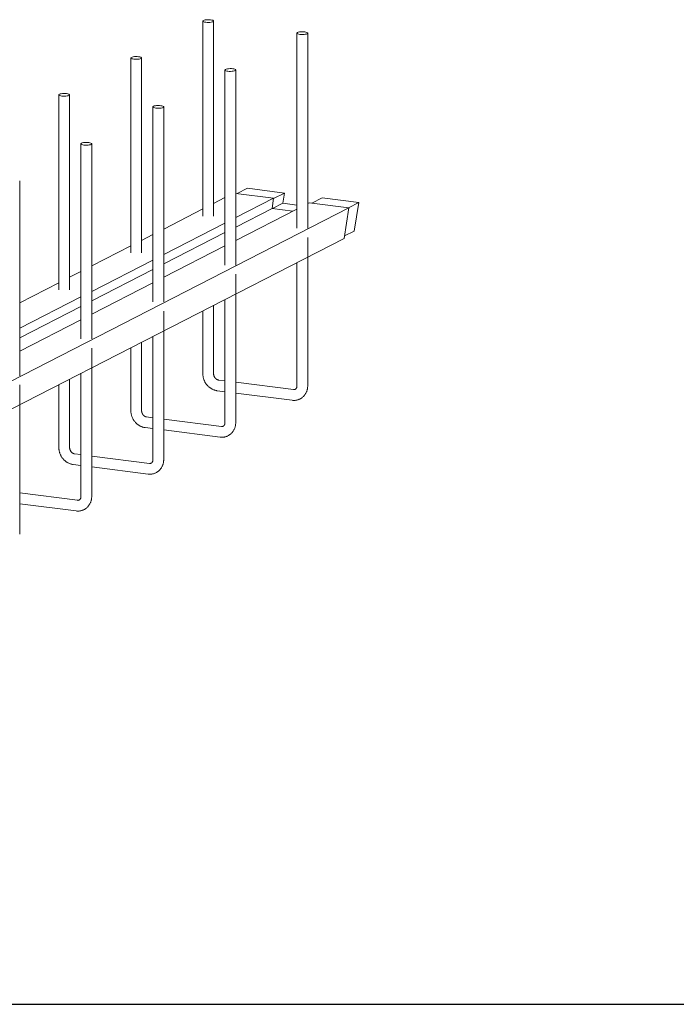
# Model space of a CAD drawing. Units: millimetres. Extents: x 3097 to 31697, y 11321 to 23751.
# Drawn here: x 27615 to 28227, y 19742 to 20659 of the extents above; entities that cross this region are included whole.
import ezdxf

# ---------------------------------------------------------------- set-up
doc = ezdxf.new("R2010")
doc.units = ezdxf.units.MM
doc.layers.add('S-FSTN', color=5, linetype='Continuous', lineweight=18)
doc.styles.get("Standard").update_dxf_attribs({"font": 'arial.ttf'})

# ---------------------------------------------------------------- blocks, each defined once
blk = doc.blocks.new('*T4')
at = {"color": 0, "linetype": 'ByBlock', "lineweight": -2, "transparency": 16777216}
for p, q in [((0, 0), (28600, 0)), ((0, 0), (0, -12430)), ((28600, 0), (28600, -12430)), ((0, -1603), (28600, -1603)), ((2600, -1603), (2600, -11227)), ((5200, -1603), (5200, -11227)), ((7800, -1603), (7800, -11227)), ((10400, -1603), (10400, -11227)), ((13000, -1603), (13000, -11227)), ((15600, -1603), (15600, -11227)), ((18200, -1603), (18200, -11227)), ((20800, -1603), (20800, -11227)), ((23400, -1603), (23400, -11227)), ((26000, -1603), (26000, -11227)), ((0, -2806), (28600, -2806)), ((0, -4009), (28600, -4009)), ((0, -5212), (28600, -5212)), ((0, -6415), (28600, -6415)), ((0, -7618), (28600, -7618)), ((0, -8821), (28600, -8821)), ((0, -10024), (28600, -10024)), ((0, -11227), (28600, -11227)), ((0, -12430), (28600, -12430))]:
    blk.add_line(p, q, dxfattribs=at)
at = {"color": 169, "transparency": 16777216}
for points in [[(0, 0), (0, -1603), (28600, 0), (28600, -1603)], [(0, -11227), (0, -12430), (28600, -11227), (28600, -12430)]]:
    blk.add_solid(points, dxfattribs=at)
at = {"color": 0, "transparency": 16777216, "attachment_point": 5}
for s, insert, char_height, width in [('{\\fArial|b1|i0|c0|p34;PLAKA Stabox D4 - D6 - D7 FAMILY}', (14300, -801.5), 500, 28597), ('{\\fISOCPEUR|b0|i0|c0|p34;Side view}', (3900, -2204.5), 150, 2597), ('{\\fISOCPEUR|b0|i0|c0|p34;Side view}', (16900, -2204.5), 150, 2597), ('{\\fCalibri|b0|i0|c0|p34;Last edited on:}', (27300, -2204.5), 150, 2597), ('{\\fISOCPEUR|b0|i0|c0|p34;CLOSED systems}', (1300, -2204.5), 150, 2597), ('{\\fISOCPEUR|b0|i0|c0|p34;Front view}', (6500, -2204.5), 150, 2597), ('{\\fISOCPEUR|b0|i0|c0|p34;Bottom view}', (9100, -2204.5), 150, 2597), ('{\\fISOCPEUR|b0|i0|c0|p34;3D}', (11700, -2204.5), 150, 2597), ('{\\fISOCPEUR|b0|i0|c0|p34;OPEN systems}', (14300, -2204.5), 150, 2597), ('{\\fISOCPEUR|b0|i0|c0|p34;Front view}', (19500, -2204.5), 150, 2597), ('{\\fISOCPEUR|b0|i0|c0|p34;Bottom view}', (22100, -2204.5), 150, 2597), ('{\\fISOCPEUR|b0|i0|c0|p34;3D}', (24700, -2204.5), 150, 2597), ('{\\fISOCPEUR|b0|i0|c0|p34;Stabox D4 Closed D4-1250 }', (1300, -3407.5), 150, 2597), ('{\\fISOCPEUR|b0|i0|c0|p34;Stabox D4 Open D4-1250 }', (14300, -3407.5), 150, 2597), ('{\\fCalibri|b0|i0|c0|p34;July 2019}', (27300, -3407.5), 150, 2597), ('{\\fISOCPEUR|b0|i0|c0|p34;Stabox D4 Closed D4-2450 }', (1300, -4610.5), 150, 2597), ('{\\fISOCPEUR|b0|i0|c0|p34;Stabox D4 Open D4-2450 }', (14300, -4610.5), 150, 2597), ('{\\fCalibri|b0|i0|c0|p34;July 2019}', (27300, -4610.5), 150, 2597), ('{\\fISOCPEUR|b0|i0|c0|p34;Stabox D6 Closed D6-1250 }', (1300, -5813.5), 150, 2597), ('{\\fISOCPEUR|b0|i0|c0|p34;Stabox D6 Open D6-1250 }', (14300, -5813.5), 150, 2597), ('{\\fCalibri|b0|i0|c0|p34;July 2019}', (27300, -5813.5), 150, 2597), ('{\\fISOCPEUR|b0|i0|c0|p34;Stabox D6 Closed D6-2450 }', (1300, -7016.5), 150, 2597), ('{\\fISOCPEUR|b0|i0|c0|p34;Stabox D6 Open D6-2450 }', (14300, -7016.5), 150, 2597), ('{\\fCalibri|b0|i0|c0|p34;July 2019}', (27300, -7016.5), 150, 2597), ('{\\fISOCPEUR|b0|i0|c0|p34;Stabox D7 Closed D7-1250 }', (1300, -8219.5), 150, 2597), ('{\\fISOCPEUR|b0|i0|c0|p34;Stabox D7 Open D7-1250 }', (14300, -8219.5), 150, 2597), ('{\\fCalibri|b0|i0|c0|p34;July 2019}', (27300, -8219.5), 150, 2597), ('{\\fISOCPEUR|b0|i0|c0|p34;Stabox D7 Closed D7-2450 }', (1300, -9422.5), 150, 2597), ('{\\fISOCPEUR|b0|i0|c0|p34;Stabox D7 Open D7-2450 }', (14300, -9422.5), 150, 2597), ('{\\fCalibri|b0|i0|c0|p34;July 2019}', (27300, -9422.5), 150, 2597), ('For more info visit www.plakagroup.com', (14300, -11828.5), 450, 28597)]:
    blk.add_mtext(s, dxfattribs=dict(at, insert=insert, char_height=char_height, width=width))
blk = doc.blocks.new('Stabox D4 - D4-1250-306426-3D Open')
at = {"layer": 'S-FSTN'}
for p, q in [((-704.33, 234.14), (-704.33, 52.42)), ((-694.33, 52.42), (-694.33, 234.14)), ((-616.67, 222.91), (-616.67, 41.2)), ((-606.67, 41.2), (-606.67, 222.91)), ((-771.4, 199.76), (-771.4, 18.05)), ((-761.4, 18.05), (-761.4, 199.76)), ((-683.74, 188.53), (-683.74, 6.82)), ((-673.74, 6.82), (-673.74, 188.53)), ((-838.46, 165.38), (-838.46, -16.33)), ((-828.46, -16.33), (-828.46, 165.38)), ((-750.8, 154.16), (-750.8, -27.56)), ((-740.8, -27.56), (-740.8, 154.16)), ((-817.86, 119.78), (-817.86, -61.93)), ((-807.86, -61.93), (-807.86, 119.78)), ((-874.93, -96.31), (-874.93, 85.4)), ((-673.74, 73.52), (-638.52, 69.01)), ((-662.67, 78.29), (-672.34, 73.34)), ((-662.67, 78.29), (-628.38, 73.9)), ((-628.38, 73.9), (-638.56, 68.68)), ((-628.38, 73.9), (-629.72, 64.41)), ((-683.73, 69.61), (-694.34, 64.17)), ((-638.52, 69.01), (-673.74, 50.95)), ((-638.52, 69.01), (-639.86, 59.51)), ((-629.72, 64.41), (-639.39, 59.45)), ((-629.72, 64.41), (-616.66, 62.73)), ((-605.42, 64.77), (-606.68, 64.12)), ((-605.42, 64.77), (-568.3, 60.01)), ((-593.21, 69.4), (-602.87, 64.44)), ((-593.21, 69.4), (-558.91, 65.01)), ((-568.58, 60.05), (-558.91, 65.01)), ((-558.91, 65.01), (-563.38, 38.51)), ((-1104.81, -215), (-568.3, 60.01)), ((-704.32, 59.06), (-740.81, 40.35)), ((-639.86, 59.51), (-673.74, 42.14)), ((-616.66, 59.01), (-673.74, 29.75)), ((-639.86, 59.51), (-620.51, 57.03)), ((-568.3, 60.01), (-572.77, 31.59)), ((-683.73, 45.83), (-740.81, 16.57)), ((-683.73, 37.03), (-740.81, 7.77)), ((-563.38, 38.51), (-572.41, 33.89)), ((-572.77, 31.59), (-1109.29, -243.42)), ((-750.79, 35.24), (-761.4, 29.8)), ((-606.67, 29.59), (-606.67, 32.56)), ((-606.67, -105.74), (-606.67, 29.59)), ((-771.39, 24.68), (-807.87, 5.98)), ((-683.73, 24.63), (-740.81, -4.63)), ((-750.79, 11.46), (-807.87, -17.8)), ((-817.85, 0.86), (-828.47, -4.58)), ((-750.79, 2.65), (-807.87, -26.61)), ((-616.67, 9.09), (-616.67, -105.74)), ((-673.74, -4.79), (-673.74, -1.81)), ((-673.74, -140.12), (-673.74, -4.79)), ((-838.45, -9.7), (-874.94, -28.4)), ((-750.79, -9.75), (-807.87, -39.01)), ((-817.85, -22.92), (-874.94, -52.18)), ((-683.74, -25.29), (-683.74, -140.12)), ((-817.85, -31.73), (-874.94, -60.99)), ((-740.8, -39.17), (-740.8, -36.19)), ((-704.33, -35.85), (-704.33, -94.52)), ((-694.33, -94.52), (-694.33, -30.72)), ((-817.85, -44.12), (-874.94, -73.38)), ((-740.8, -174.49), (-740.8, -39.17)), ((-750.8, -59.67), (-750.8, -174.49)), ((-807.86, -73.54), (-807.86, -70.57)), ((-771.4, -70.22), (-771.4, -128.89)), ((-761.4, -128.89), (-761.4, -65.1)), ((-807.86, -208.87), (-807.86, -73.54)), ((-828.46, -163.27), (-828.46, -99.48)), ((-817.86, -94.04), (-817.86, -208.87)), ((-683.73, -101.14), (-689.75, -100.37)), ((-874.93, -107.92), (-874.93, -104.94)), ((-874.93, -243.25), (-874.93, -107.92)), ((-838.46, -104.6), (-838.46, -163.27)), ((-619.98, -109.3), (-673.74, -102.42)), ((-691.02, -110.29), (-683.73, -111.22)), ((-673.74, -112.5), (-621.25, -119.22)), ((-750.79, -135.52), (-756.82, -134.74)), ((-687.05, -143.68), (-740.81, -136.79)), ((-758.09, -144.66), (-750.79, -145.6)), ((-740.81, -146.88), (-688.32, -153.6)), ((-817.85, -169.89), (-823.88, -169.12)), ((-754.11, -178.06), (-807.87, -171.17)), ((-825.15, -179.04), (-817.85, -179.97)), ((-807.87, -181.25), (-755.38, -187.97)), ((-821.17, -212.43), (-874.94, -205.55)), ((-874.94, -215.63), (-822.44, -222.35))]:
    blk.add_line(p, q, dxfattribs=at)
for points in [[(-697.1, 235.28, 0), (-698.33, 235.39, 0), (-699.63, 235.41, 0), (-700.91, 235.35, 0), (-702.09, 235.2, 0), (-703.07, 234.99, 0), (-703.8, 234.71, 0), (-704.23, 234.39, 0), (-704.32, 234.06, 0), (-704.07, 233.73, 0), (-703.5, 233.43, 0), (-702.65, 233.18, 0), (-701.57, 232.99, 0)], [(-701.57, 232.99, 0), (-700.33, 232.88, 0), (-699.03, 232.86, 0), (-697.75, 232.92, 0), (-696.58, 233.07, 0), (-695.59, 233.29, 0), (-694.86, 233.56, 0), (-694.43, 233.88, 0), (-694.34, 234.21, 0), (-694.59, 234.54, 0), (-695.16, 234.84, 0), (-696.01, 235.09, 0), (-697.1, 235.28, 0)], [(-609.44, 224.06, 0), (-610.67, 224.17, 0), (-611.97, 224.19, 0), (-613.25, 224.13, 0), (-614.43, 223.98, 0), (-615.41, 223.76, 0), (-616.14, 223.48, 0), (-616.57, 223.17, 0), (-616.66, 222.83, 0), (-616.41, 222.5, 0), (-615.84, 222.2, 0), (-614.99, 221.95, 0), (-613.91, 221.76, 0)], [(-613.91, 221.76, 0), (-612.67, 221.66, 0), (-611.37, 221.63, 0), (-610.09, 221.69, 0), (-608.92, 221.84, 0), (-607.93, 222.06, 0), (-607.2, 222.34, 0), (-606.77, 222.65, 0), (-606.68, 222.99, 0), (-606.93, 223.32, 0), (-607.5, 223.62, 0), (-608.35, 223.87, 0), (-609.44, 224.06, 0)], [(-764.16, 200.91, 0), (-765.39, 201.01, 0), (-766.7, 201.04, 0), (-767.98, 200.97, 0), (-769.15, 200.83, 0), (-770.14, 200.61, 0), (-770.87, 200.33, 0), (-771.29, 200.02, 0), (-771.39, 199.68, 0), (-771.14, 199.35, 0), (-770.57, 199.05, 0), (-769.71, 198.8, 0), (-768.63, 198.61, 0)], [(-768.63, 198.61, 0), (-767.4, 198.5, 0), (-766.1, 198.48, 0), (-764.81, 198.54, 0), (-763.64, 198.69, 0), (-762.65, 198.91, 0), (-761.92, 199.19, 0), (-761.5, 199.5, 0), (-761.4, 199.84, 0), (-761.65, 200.16, 0), (-762.22, 200.47, 0), (-763.08, 200.72, 0), (-764.16, 200.91, 0)], [(-676.5, 189.68, 0), (-677.73, 189.79, 0), (-679.04, 189.81, 0), (-680.32, 189.75, 0), (-681.49, 189.6, 0), (-682.48, 189.38, 0), (-683.21, 189.11, 0), (-683.63, 188.79, 0), (-683.73, 188.46, 0), (-683.48, 188.13, 0), (-682.91, 187.83, 0), (-682.05, 187.57, 0), (-680.97, 187.39, 0)], [(-680.97, 187.39, 0), (-679.74, 187.28, 0), (-678.44, 187.25, 0), (-677.15, 187.32, 0), (-675.98, 187.46, 0), (-674.99, 187.68, 0), (-674.26, 187.96, 0), (-673.84, 188.28, 0), (-673.74, 188.61, 0), (-673.99, 188.94, 0), (-674.56, 189.24, 0), (-675.42, 189.49, 0), (-676.5, 189.68, 0)], [(-831.22, 166.53, 0), (-832.46, 166.64, 0), (-833.76, 166.66, 0), (-835.04, 166.6, 0), (-836.21, 166.45, 0), (-837.2, 166.23, 0), (-837.93, 165.96, 0), (-838.36, 165.64, 0), (-838.45, 165.31, 0), (-838.2, 164.98, 0), (-837.63, 164.68, 0), (-836.78, 164.42, 0), (-835.69, 164.24, 0)], [(-835.69, 164.24, 0), (-834.46, 164.13, 0), (-833.16, 164.1, 0), (-831.88, 164.17, 0), (-830.7, 164.31, 0), (-829.72, 164.53, 0), (-828.99, 164.81, 0), (-828.56, 165.13, 0), (-828.47, 165.46, 0), (-828.72, 165.79, 0), (-829.29, 166.09, 0), (-830.14, 166.34, 0), (-831.22, 166.53, 0)], [(-743.56, 155.3, 0), (-744.8, 155.41, 0), (-746.1, 155.44, 0), (-747.38, 155.37, 0), (-748.56, 155.23, 0), (-749.54, 155.01, 0), (-750.27, 154.73, 0), (-750.7, 154.41, 0), (-750.79, 154.08, 0), (-750.54, 153.75, 0), (-749.97, 153.45, 0), (-749.12, 153.2, 0), (-748.04, 153.01, 0)], [(-748.04, 153.01, 0), (-746.8, 152.9, 0), (-745.5, 152.88, 0), (-744.22, 152.94, 0), (-743.04, 153.09, 0), (-742.06, 153.31, 0), (-741.33, 153.58, 0), (-740.9, 153.9, 0), (-740.81, 154.23, 0), (-741.06, 154.56, 0), (-741.63, 154.86, 0), (-742.48, 155.12, 0), (-743.56, 155.3, 0)], [(-810.63, 120.93, 0), (-811.86, 121.04, 0), (-813.16, 121.06, 0), (-814.45, 121, 0), (-815.62, 120.85, 0), (-816.61, 120.63, 0), (-817.34, 120.35, 0), (-817.76, 120.04, 0), (-817.85, 119.7, 0), (-817.61, 119.38, 0), (-817.04, 119.07, 0), (-816.18, 118.82, 0), (-815.1, 118.63, 0)], [(-815.1, 118.63, 0), (-813.87, 118.53, 0), (-812.56, 118.5, 0), (-811.28, 118.57, 0), (-810.11, 118.71, 0), (-809.12, 118.93, 0), (-808.39, 119.21, 0), (-807.97, 119.52, 0), (-807.87, 119.86, 0), (-808.12, 120.19, 0), (-808.69, 120.49, 0), (-809.55, 120.74, 0), (-810.63, 120.93, 0)], [(-704.33, -94.52, 0), (-704.32, -95.09, 0), (-704.29, -95.66, 0), (-704.24, -96.23, 0), (-704.16, -96.79, 0), (-704.07, -97.36, 0), (-703.96, -97.92, 0), (-703.83, -98.48, 0), (-703.67, -99.03, 0), (-703.5, -99.58, 0), (-703.31, -100.12, 0), (-703.1, -100.65, 0), (-702.87, -101.17, 0), (-702.63, -101.69, 0), (-702.36, -102.2, 0), (-702.08, -102.7, 0), (-701.79, -103.19, 0), (-701.47, -103.67, 0), (-701.14, -104.13, 0), (-700.79, -104.59, 0), (-700.43, -105.03, 0), (-700.05, -105.46, 0), (-699.66, -105.88, 0), (-699.25, -106.28, 0), (-698.83, -106.67, 0), (-698.39, -107.04, 0), (-697.95, -107.39, 0), (-697.48, -107.73, 0), (-697.01, -108.05, 0), (-696.53, -108.36, 0), (-696.03, -108.64, 0), (-695.52, -108.9, 0), (-695.01, -109.15, 0), (-694.48, -109.37, 0), (-693.95, -109.58, 0), (-693.41, -109.76, 0), (-692.86, -109.92, 0), (-692.3, -110.06, 0), (-691.74, -110.17, 0), (-691.17, -110.27, 0), (-691.02, -110.29, 0)], [(-689.75, -100.37, 0), (-689.9, -100.35, 0), (-690.05, -100.32, 0), (-690.21, -100.28, 0), (-690.36, -100.23, 0), (-690.52, -100.18, 0), (-690.69, -100.12, 0), (-690.85, -100.06, 0), (-691.01, -99.98, 0), (-691.18, -99.89, 0), (-691.35, -99.8, 0), (-691.51, -99.7, 0), (-691.68, -99.59, 0), (-691.84, -99.47, 0), (-692, -99.35, 0), (-692.16, -99.21, 0), (-692.32, -99.07, 0), (-692.47, -98.92, 0), (-692.62, -98.77, 0), (-692.77, -98.61, 0), (-692.91, -98.44, 0), (-693.05, -98.26, 0), (-693.18, -98.08, 0), (-693.3, -97.89, 0), (-693.42, -97.7, 0), (-693.54, -97.5, 0), (-693.64, -97.3, 0), (-693.74, -97.1, 0), (-693.83, -96.89, 0), (-693.92, -96.68, 0), (-694, -96.47, 0), (-694.06, -96.26, 0), (-694.13, -96.04, 0), (-694.18, -95.83, 0), (-694.22, -95.61, 0), (-694.26, -95.4, 0), (-694.29, -95.19, 0), (-694.31, -94.98, 0), (-694.33, -94.77, 0), (-694.33, -94.57, 0), (-694.33, -94.52, 0)], [(-621.25, -119.22, 0), (-620.68, -119.28, 0), (-620.11, -119.32, 0), (-619.53, -119.33, 0), (-618.96, -119.32, 0), (-618.39, -119.28, 0), (-617.81, -119.21, 0), (-617.25, -119.12, 0), (-616.68, -119, 0), (-616.12, -118.86, 0), (-615.57, -118.69, 0), (-615.03, -118.5, 0), (-614.49, -118.28, 0), (-613.97, -118.04, 0), (-613.46, -117.78, 0), (-612.96, -117.49, 0), (-612.47, -117.17, 0), (-612, -116.84, 0), (-611.55, -116.48, 0), (-611.11, -116.11, 0), (-610.69, -115.71, 0), (-610.29, -115.3, 0), (-609.91, -114.87, 0), (-609.55, -114.42, 0), (-609.21, -113.96, 0), (-608.88, -113.49, 0), (-608.58, -113, 0), (-608.31, -112.5, 0), (-608.05, -111.98, 0), (-607.81, -111.46, 0), (-607.6, -110.93, 0), (-607.41, -110.39, 0), (-607.24, -109.84, 0), (-607.09, -109.29, 0), (-606.97, -108.73, 0), (-606.87, -108.17, 0), (-606.79, -107.61, 0), (-606.73, -107.04, 0), (-606.69, -106.47, 0), (-606.67, -105.9, 0), (-606.67, -105.74, 0)], [(-616.67, -105.74, 0), (-616.68, -105.94, 0), (-616.69, -106.14, 0), (-616.7, -106.33, 0), (-616.73, -106.51, 0), (-616.76, -106.69, 0), (-616.8, -106.87, 0), (-616.84, -107.04, 0), (-616.89, -107.2, 0), (-616.94, -107.36, 0), (-617, -107.51, 0), (-617.06, -107.65, 0), (-617.13, -107.79, 0), (-617.2, -107.92, 0), (-617.27, -108.05, 0), (-617.35, -108.16, 0), (-617.43, -108.27, 0), (-617.51, -108.38, 0), (-617.6, -108.47, 0), (-617.68, -108.57, 0), (-617.77, -108.65, 0), (-617.86, -108.73, 0), (-617.96, -108.8, 0), (-618.05, -108.87, 0), (-618.15, -108.94, 0), (-618.25, -109, 0), (-618.35, -109.05, 0), (-618.45, -109.1, 0), (-618.56, -109.14, 0), (-618.67, -109.18, 0), (-618.78, -109.22, 0), (-618.89, -109.25, 0), (-619.01, -109.28, 0), (-619.13, -109.3, 0), (-619.26, -109.31, 0), (-619.39, -109.32, 0), (-619.52, -109.33, 0), (-619.66, -109.33, 0), (-619.8, -109.32, 0), (-619.94, -109.31, 0), (-619.98, -109.3, 0)], [(-771.4, -128.89, 0), (-771.38, -129.46, 0), (-771.35, -130.03, 0), (-771.3, -130.6, 0), (-771.23, -131.17, 0), (-771.14, -131.74, 0), (-771.02, -132.3, 0), (-770.89, -132.85, 0), (-770.74, -133.41, 0), (-770.57, -133.95, 0), (-770.37, -134.49, 0), (-770.17, -135.03, 0), (-769.94, -135.55, 0), (-769.69, -136.07, 0), (-769.43, -136.58, 0), (-769.15, -137.08, 0), (-768.85, -137.57, 0), (-768.53, -138.04, 0), (-768.2, -138.51, 0), (-767.86, -138.97, 0), (-767.49, -139.41, 0), (-767.12, -139.84, 0), (-766.72, -140.26, 0), (-766.31, -140.66, 0), (-765.89, -141.04, 0), (-765.46, -141.41, 0), (-765.01, -141.77, 0), (-764.55, -142.11, 0), (-764.08, -142.43, 0), (-763.59, -142.73, 0), (-763.1, -143.02, 0), (-762.59, -143.28, 0), (-762.07, -143.53, 0), (-761.55, -143.75, 0), (-761.01, -143.96, 0), (-760.47, -144.14, 0), (-759.92, -144.3, 0), (-759.37, -144.44, 0), (-758.8, -144.55, 0), (-758.24, -144.64, 0), (-758.09, -144.66, 0)], [(-756.82, -134.74, 0), (-756.96, -134.72, 0), (-757.12, -134.69, 0), (-757.27, -134.66, 0), (-757.43, -134.61, 0), (-757.59, -134.56, 0), (-757.75, -134.5, 0), (-757.91, -134.43, 0), (-758.08, -134.36, 0), (-758.24, -134.27, 0), (-758.41, -134.18, 0), (-758.57, -134.08, 0), (-758.74, -133.97, 0), (-758.9, -133.85, 0), (-759.07, -133.72, 0), (-759.22, -133.59, 0), (-759.38, -133.45, 0), (-759.54, -133.3, 0), (-759.69, -133.14, 0), (-759.83, -132.98, 0), (-759.97, -132.81, 0), (-760.11, -132.64, 0), (-760.24, -132.45, 0), (-760.37, -132.27, 0), (-760.49, -132.08, 0), (-760.6, -131.88, 0), (-760.71, -131.68, 0), (-760.81, -131.47, 0), (-760.9, -131.27, 0), (-760.98, -131.06, 0), (-761.06, -130.85, 0), (-761.13, -130.63, 0), (-761.19, -130.42, 0), (-761.24, -130.21, 0), (-761.29, -129.99, 0), (-761.33, -129.78, 0), (-761.35, -129.57, 0), (-761.38, -129.36, 0), (-761.39, -129.15, 0), (-761.4, -128.95, 0), (-761.4, -128.89, 0)], [(-688.32, -153.6, 0), (-687.75, -153.66, 0), (-687.17, -153.69, 0), (-686.6, -153.71, 0), (-686.02, -153.69, 0), (-685.45, -153.65, 0), (-684.88, -153.59, 0), (-684.31, -153.5, 0), (-683.75, -153.38, 0), (-683.19, -153.24, 0), (-682.64, -153.07, 0), (-682.09, -152.88, 0), (-681.56, -152.66, 0), (-681.03, -152.42, 0), (-680.52, -152.15, 0), (-680.02, -151.86, 0), (-679.54, -151.55, 0), (-679.07, -151.22, 0), (-678.61, -150.86, 0), (-678.18, -150.49, 0), (-677.76, -150.09, 0), (-677.35, -149.68, 0), (-676.97, -149.25, 0), (-676.61, -148.8, 0), (-676.27, -148.34, 0), (-675.95, -147.86, 0), (-675.65, -147.37, 0), (-675.37, -146.87, 0), (-675.11, -146.36, 0), (-674.88, -145.84, 0), (-674.67, -145.31, 0), (-674.47, -144.77, 0), (-674.31, -144.22, 0), (-674.16, -143.67, 0), (-674.03, -143.11, 0), (-673.93, -142.55, 0), (-673.85, -141.98, 0), (-673.79, -141.41, 0), (-673.75, -140.84, 0), (-673.74, -140.27, 0), (-673.74, -140.12, 0)], [(-683.74, -140.12, 0), (-683.74, -140.32, 0), (-683.75, -140.51, 0), (-683.77, -140.7, 0), (-683.79, -140.89, 0), (-683.82, -141.07, 0), (-683.86, -141.25, 0), (-683.9, -141.42, 0), (-683.95, -141.58, 0), (-684.01, -141.74, 0), (-684.06, -141.89, 0), (-684.13, -142.03, 0), (-684.19, -142.17, 0), (-684.26, -142.3, 0), (-684.34, -142.42, 0), (-684.42, -142.54, 0), (-684.49, -142.65, 0), (-684.58, -142.75, 0), (-684.66, -142.85, 0), (-684.75, -142.94, 0), (-684.84, -143.03, 0), (-684.93, -143.11, 0), (-685.02, -143.18, 0), (-685.11, -143.25, 0), (-685.21, -143.31, 0), (-685.31, -143.37, 0), (-685.41, -143.43, 0), (-685.51, -143.48, 0), (-685.62, -143.52, 0), (-685.73, -143.56, 0), (-685.84, -143.6, 0), (-685.96, -143.63, 0), (-686.07, -143.65, 0), (-686.2, -143.67, 0), (-686.32, -143.69, 0), (-686.45, -143.7, 0), (-686.58, -143.71, 0), (-686.72, -143.7, 0), (-686.86, -143.7, 0), (-687.01, -143.68, 0), (-687.05, -143.68, 0)], [(-838.46, -163.27, 0), (-838.45, -163.84, 0), (-838.42, -164.41, 0), (-838.37, -164.98, 0), (-838.29, -165.55, 0), (-838.2, -166.11, 0), (-838.09, -166.67, 0), (-837.95, -167.23, 0), (-837.8, -167.78, 0), (-837.63, -168.33, 0), (-837.44, -168.87, 0), (-837.23, -169.4, 0), (-837, -169.93, 0), (-836.76, -170.44, 0), (-836.49, -170.95, 0), (-836.21, -171.45, 0), (-835.91, -171.94, 0), (-835.6, -172.42, 0), (-835.27, -172.89, 0), (-834.92, -173.34, 0), (-834.56, -173.79, 0), (-834.18, -174.22, 0), (-833.79, -174.63, 0), (-833.38, -175.03, 0), (-832.96, -175.42, 0), (-832.52, -175.79, 0), (-832.07, -176.15, 0), (-831.61, -176.48, 0), (-831.14, -176.81, 0), (-830.66, -177.11, 0), (-830.16, -177.39, 0), (-829.65, -177.66, 0), (-829.14, -177.9, 0), (-828.61, -178.13, 0), (-828.08, -178.33, 0), (-827.53, -178.51, 0), (-826.99, -178.67, 0), (-826.43, -178.81, 0), (-825.87, -178.93, 0), (-825.3, -179.02, 0), (-825.15, -179.04, 0)], [(-823.88, -169.12, 0), (-824.03, -169.1, 0), (-824.18, -169.07, 0), (-824.33, -169.03, 0), (-824.49, -168.99, 0), (-824.65, -168.94, 0), (-824.81, -168.88, 0), (-824.98, -168.81, 0), (-825.14, -168.73, 0), (-825.31, -168.65, 0), (-825.47, -168.55, 0), (-825.64, -168.45, 0), (-825.8, -168.34, 0), (-825.97, -168.23, 0), (-826.13, -168.1, 0), (-826.29, -167.97, 0), (-826.45, -167.83, 0), (-826.6, -167.68, 0), (-826.75, -167.52, 0), (-826.9, -167.36, 0), (-827.04, -167.19, 0), (-827.17, -167.01, 0), (-827.31, -166.83, 0), (-827.43, -166.64, 0), (-827.55, -166.45, 0), (-827.66, -166.26, 0), (-827.77, -166.05, 0), (-827.87, -165.85, 0), (-827.96, -165.64, 0), (-828.05, -165.43, 0), (-828.12, -165.22, 0), (-828.19, -165.01, 0), (-828.25, -164.8, 0), (-828.31, -164.58, 0), (-828.35, -164.37, 0), (-828.39, -164.16, 0), (-828.42, -163.94, 0), (-828.44, -163.73, 0), (-828.45, -163.53, 0), (-828.46, -163.32, 0), (-828.46, -163.27, 0)], [(-755.38, -187.97, 0), (-754.81, -188.03, 0), (-754.24, -188.07, 0), (-753.66, -188.08, 0), (-753.09, -188.07, 0), (-752.51, -188.03, 0), (-751.94, -187.96, 0), (-751.37, -187.87, 0), (-750.81, -187.76, 0), (-750.25, -187.62, 0), (-749.7, -187.45, 0), (-749.16, -187.25, 0), (-748.62, -187.04, 0), (-748.1, -186.8, 0), (-747.59, -186.53, 0), (-747.09, -186.24, 0), (-746.6, -185.93, 0), (-746.13, -185.59, 0), (-745.68, -185.24, 0), (-745.24, -184.86, 0), (-744.82, -184.47, 0), (-744.42, -184.05, 0), (-744.04, -183.62, 0), (-743.67, -183.18, 0), (-743.33, -182.72, 0), (-743.01, -182.24, 0), (-742.71, -181.75, 0), (-742.43, -181.25, 0), (-742.18, -180.74, 0), (-741.94, -180.21, 0), (-741.73, -179.68, 0), (-741.54, -179.14, 0), (-741.37, -178.6, 0), (-741.22, -178.04, 0), (-741.1, -177.49, 0), (-740.99, -176.92, 0), (-740.91, -176.36, 0), (-740.85, -175.79, 0), (-740.82, -175.22, 0), (-740.8, -174.65, 0), (-740.8, -174.49, 0)], [(-750.8, -174.49, 0), (-750.8, -174.69, 0), (-750.81, -174.89, 0), (-750.83, -175.08, 0), (-750.86, -175.27, 0), (-750.89, -175.45, 0), (-750.93, -175.62, 0), (-750.97, -175.79, 0), (-751.02, -175.96, 0), (-751.07, -176.11, 0), (-751.13, -176.26, 0), (-751.19, -176.41, 0), (-751.26, -176.54, 0), (-751.33, -176.67, 0), (-751.4, -176.8, 0), (-751.48, -176.92, 0), (-751.56, -177.03, 0), (-751.64, -177.13, 0), (-751.73, -177.23, 0), (-751.81, -177.32, 0), (-751.9, -177.4, 0), (-751.99, -177.48, 0), (-752.08, -177.56, 0), (-752.18, -177.63, 0), (-752.28, -177.69, 0), (-752.37, -177.75, 0), (-752.47, -177.8, 0), (-752.58, -177.85, 0), (-752.68, -177.9, 0), (-752.79, -177.94, 0), (-752.91, -177.97, 0), (-753.02, -178, 0), (-753.14, -178.03, 0), (-753.26, -178.05, 0), (-753.39, -178.07, 0), (-753.52, -178.08, 0), (-753.65, -178.08, 0), (-753.79, -178.08, 0), (-753.93, -178.07, 0), (-754.07, -178.06, 0), (-754.11, -178.06, 0)], [(-822.44, -222.35, 0), (-821.87, -222.41, 0), (-821.3, -222.45, 0), (-820.73, -222.46, 0), (-820.15, -222.45, 0), (-819.58, -222.41, 0), (-819.01, -222.34, 0), (-818.44, -222.25, 0), (-817.87, -222.13, 0), (-817.32, -221.99, 0), (-816.76, -221.82, 0), (-816.22, -221.63, 0), (-815.69, -221.41, 0), (-815.16, -221.17, 0), (-814.65, -220.91, 0), (-814.15, -220.62, 0), (-813.67, -220.3, 0), (-813.19, -219.97, 0), (-812.74, -219.61, 0), (-812.3, -219.24, 0), (-811.88, -218.84, 0), (-811.48, -218.43, 0), (-811.1, -218, 0), (-810.74, -217.55, 0), (-810.4, -217.09, 0), (-810.08, -216.62, 0), (-809.78, -216.13, 0), (-809.5, -215.63, 0), (-809.24, -215.11, 0), (-809.01, -214.59, 0), (-808.79, -214.06, 0), (-808.6, -213.52, 0), (-808.43, -212.97, 0), (-808.29, -212.42, 0), (-808.16, -211.86, 0), (-808.06, -211.3, 0), (-807.98, -210.74, 0), (-807.92, -210.17, 0), (-807.88, -209.6, 0), (-807.86, -209.02, 0), (-807.86, -208.87, 0)], [(-817.86, -208.87, 0), (-817.87, -209.07, 0), (-817.88, -209.27, 0), (-817.9, -209.46, 0), (-817.92, -209.64, 0), (-817.95, -209.82, 0), (-817.99, -210, 0), (-818.03, -210.17, 0), (-818.08, -210.33, 0), (-818.13, -210.49, 0), (-818.19, -210.64, 0), (-818.26, -210.78, 0), (-818.32, -210.92, 0), (-818.39, -211.05, 0), (-818.47, -211.17, 0), (-818.54, -211.29, 0), (-818.62, -211.4, 0), (-818.71, -211.51, 0), (-818.79, -211.6, 0), (-818.88, -211.69, 0), (-818.96, -211.78, 0), (-819.06, -211.86, 0), (-819.15, -211.93, 0), (-819.24, -212, 0), (-819.34, -212.07, 0), (-819.44, -212.13, 0), (-819.54, -212.18, 0), (-819.64, -212.23, 0), (-819.75, -212.27, 0), (-819.86, -212.31, 0), (-819.97, -212.35, 0), (-820.08, -212.38, 0), (-820.2, -212.41, 0), (-820.32, -212.43, 0), (-820.45, -212.44, 0), (-820.58, -212.45, 0), (-820.71, -212.46, 0), (-820.85, -212.46, 0), (-820.99, -212.45, 0), (-821.13, -212.44, 0), (-821.17, -212.43, 0)], [(-874.94, -243.97, 0), (-874.93, -243.4, 0), (-874.93, -243.25, 0)]]:
    blk.add_polyline3d(points, dxfattribs=at)

msp = doc.modelspace()

# ---------------------------------------------------------------- block references
for name, p in [('*T4', (3096.89, 23750.66)), ('Stabox D4 - D4-1250-306426-3D Open', (28489.88, 20423.72))]:
    msp.add_blockref(name, p)

doc.saveas('drawing.dxf')
